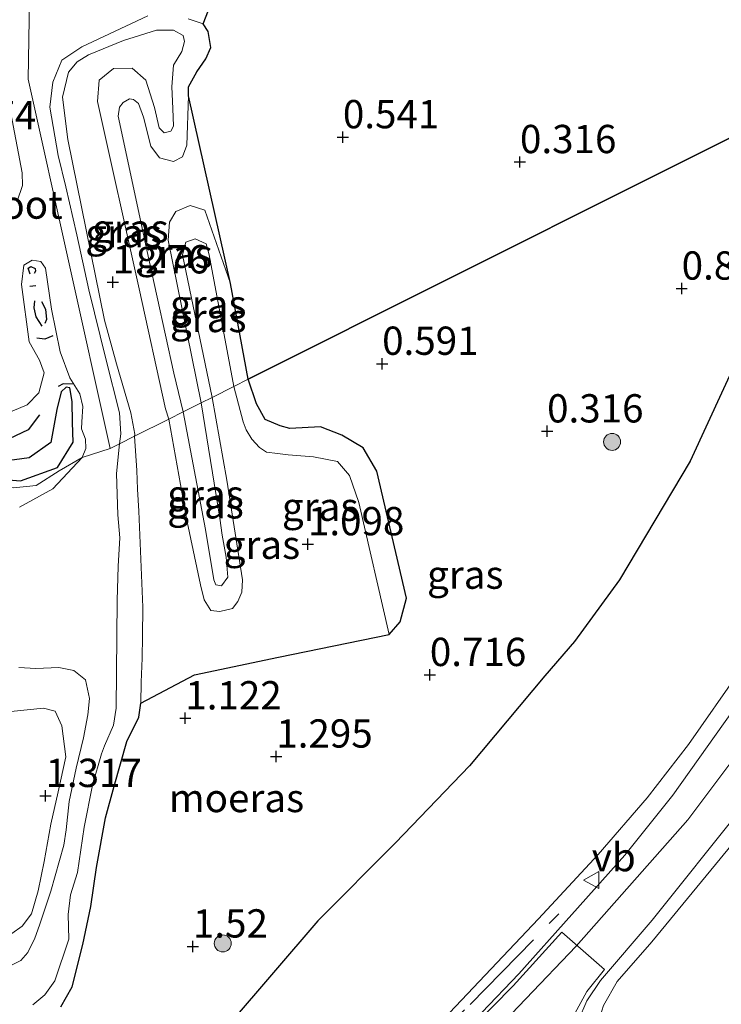
# Model space of a CAD drawing. Units: metres. Extents: x 119999 to 130006, y 437499 to 443750.
# Drawn here: x 123595 to 123657, y 440177 to 440264 of the extents above; entities that cross this region are included whole.
import ezdxf
from ezdxf.enums import TextEntityAlignment as Align

# ---------------------------------------------------------------- set-up
doc = ezdxf.new("R2010")
doc.units = ezdxf.units.M
doc.linetypes.add('IE-TERREINAFSCHEIDING', pattern=[10, 8, -2])
doc.layers.get('0').update_dxf_attribs({"lineweight": 25})
for name, color, linetype, lineweight in [('B-ME-GR-BOOM-S-B1', 93, 'Continuous', 18), ('B-ME-GW-KRUINLIJN-L-B1', 93, 'Continuous', 18), ('B-ME-GW-TEENLIJN-L-B1', 93, 'Continuous', 18), ('B-ME-IE-GRASLAND-GV-B6', 93, 'Continuous', 18), ('B-ME-IE-HULPGEOMETRIE-L-B1', 53, 'Continuous', 18), ('B-ME-IE-TERREINAFSCHEIDING-RASTERHEKWERK-L-B1', 8, 'IE-TERREINAFSCHEIDING', 18), ('B-ME-OG-WATER-GV-B6', 153, 'Continuous', 18), ('B-ME-VH-DREMPEL-GV-B6', 8, 'Continuous', 18), ('B-ME-VH-VERH_SOORT-BITUMEN-GV-B6', 8, 'IE-TERREINAFSCHEIDING-NATUURLIJK-HOUTWAL', 18), ('B-ME-VW-MEUBILAIR_WEGMEUBILAIR-VERKEERSBORD-S-B1', 8, 'Continuous', 18)]:
    doc.layers.add(name, color=color, linetype=linetype, lineweight=lineweight)
for name, color, linetype in [('B-ME-GW-GRONDWERKLIJN-L-B1', 10, 'Continuous'), ('B-ME-GW-HOOGTEPUNT-S-B1', 10, 'Continuous'), ('B-ME-IE-MOERAS-GV-B6', 10, 'Continuous'), ('B-ME-OG-BREUK-L-B1', 10, 'Continuous')]:
    doc.layers.add(name, color=color, linetype=linetype)
doc.styles.add('NLCS-ISO', font='NLCS-ISO.TTF')
doc.linetypes.add('IE-TERREINAFSCHEIDING-NATUURLIJK-HOUTWAL', pattern='A,7,-1.5,[67,NLCS.SHX,S=0.75,R=45,X=0,Y=0],-1.5,7,-1.5,[70,NLCS.SHX,S=0.75,R=0,X=0,Y=0],-1.5', length=20)

# ---------------------------------------------------------------- blocks, each defined once
blk = doc.blocks.new('hoogtepunt')
for p, q in [((-0.5, 0), (0.5, 0)), ((0, 0.5), (0, -0.5))]:
    blk.add_line(p, q)
blk = doc.blocks.new('boom')
h = blk.add_hatch(color=256)
edge = h.paths.add_edge_path()
edge.add_arc((0, 0), 0.75, 0, 360)
blk.add_circle((0, 0), 0.75)
blk = doc.blocks.new('verkeersbord')
for p, q in [((0, 0.75), (-0.75, -0.625)), ((0.75, -0.625), (0, 0.75)), ((-0.75, -0.625), (0.75, -0.625))]:
    blk.add_line(p, q)

msp = doc.modelspace()

# ---------------------------------------------------------------- linework, layer by layer
at = {"layer": 'B-ME-GW-GRONDWERKLIJN-L-B1'}
for points in [[(123595.828, 440241.908, 1.136), (123595.649, 440242.441, 1.136), (123595.875, 440242.594, 1.14), (123596.263, 440242.414, 1.14), (123596.298, 440242.195, 1.14), (123596.166, 440241.989, 1.14)], [(123596.87, 440237.317, 1.095), (123596.349, 440238.158, 1.099), (123596.181, 440238.951, 1.099), (123596.246, 440239.555, 1.104)], [(123596.825, 440239.501, 1.132), (123597.162, 440238.815, 1.136), (123597.276, 440237.928, 1.132), (123597.13, 440237.549, 1.132)], [(123586.585, 440234.999, 1.12), (123587.471, 440231.257, 1.193), (123588.51, 440228.214, 1.189), (123590.131, 440225.732, 1.168), (123592.849, 440223.839, 1.185), (123594.956, 440223.644, 1.193), (123598.239, 440224.844, 1.197), (123599.633, 440227.058, 1.164), (123599.564, 440228.81, 1.173), (123599.524, 440230.654, 1.132), (123599.339, 440231.867, 1.079), (123598.997, 440231.924, 1.079), (123598.568, 440231.533, 1.087), (123598.176, 440229.966, 1.156), (123597.657, 440227.03, 1.201), (123595.72, 440225.684, 1.25), (123593.356, 440225.361, 1.217), (123590.761, 440225.9, 1.209), (123589.947, 440226.851, 1.221)]]:
    msp.add_polyline3d(points, dxfattribs=at)
at = {"layer": 'B-ME-GW-KRUINLIJN-L-B1'}
for points in [[(123689.068, 440282.368, 6.095), (123686.439, 440273.215, 6.158), (123683.211, 440262.03, 6.143), (123679.654, 440250.907, 6.345), (123675.807, 440240.947, 6.315), (123672.657, 440233.432, 6.285), (123669.571, 440226.13, 6.203), (123666.877, 440220.831, 6.18), (123663.036, 440214.177, 6.233), (123658.555, 440206.896, 6.255), (123653.984, 440200.339, 6.24), (123650.325, 440195.635, 6.255), (123646.018, 440190.632, 6.405), (123640.72, 440184.947, 6.248), (123631.319, 440174.979, 6.023)], [(123692.746, 440281.414, 6.335), (123689.258, 440267.404, 6.252), (123685.105, 440253.011, 6.208), (123679.874, 440238.876, 6.18), (123673.514, 440224.343, 6.196), (123667.814, 440213.969, 6.192), (123661.16, 440203.367, 6.22), (123653.935, 440193.681, 6.252), (123644.066, 440182.532, 6.252), (123635.163, 440173.207, 6.236), (123632.758, 440170.731, 6.231), (123624.697, 440162.432, 6.216), (123617.476, 440155.937, 6.202), (123611.648, 440150.256, 6.244), (123605.165, 440144.255, 6.336), (123600.264, 440140.343, 6.344), (123592.992, 440134.817, 6.499), (123586.309, 440130.053, 6.439), (123577.286, 440124.402, 6.483), (123559.538, 440114.702, 6.296), (123547.635, 440107.859, 6.276)], [(123605.044, 440227.599, 1.317), (123605.075, 440227.787, 1.317), (123604.707, 440229.652, 1.317), (123603.458, 440233.991, 1.293), (123602.392, 440237.868, 1.281), (123599.154, 440253.827, 1.244), (123598.68, 440257.574, 1.228), (123599.216, 440259.773, 1.232), (123599.973, 440260.695, 1.232), (123600.989, 440261.3, 1.232), (123604.079, 440262.582, 1.219), (123606.974, 440263.497, 1.228), (123608.499, 440263.504, 1.248), (123609.332, 440263.028, 1.256), (123609.464, 440262.473, 1.256), (123609.21, 440261.601, 1.256), (123608.495, 440260.392, 1.248), (123608.346, 440258.469, 1.207), (123608.423, 440256.561, 1.228), (123608.479, 440255.004, 1.24), (123608.244, 440254.562, 1.24), (123607.667, 440254.407, 1.236), (123607.213, 440254.86, 1.236), (123606.812, 440256.648, 1.236), (123606.039, 440259.063, 1.24), (123604.824, 440260.134, 1.24), (123603.183, 440260.097, 1.24), (123601.928, 440259.064, 1.24), (123601.784, 440257.17, 1.24), (123605.45, 440240.613, 1.281), (123607.769, 440230.006, 1.33), (123608.06, 440229.111, 1.349)], [(123611.896, 440231.035, 1.251), (123609.279, 440243.639, 1.219), (123609.569, 440244.738, 1.211), (123610.4, 440245.057, 1.211), (123611.375, 440244.608, 1.211), (123611.622, 440243.636, 1.211), (123613.825, 440232.002, 1.259)], [(123627.553, 440210.086, 1.108), (123624.861, 440221.735, 1.178), (123624.023, 440224.129, 1.186), (123622.985, 440225.351, 1.186), (123620.852, 440225.785, 1.182), (123618.621, 440225.939, 1.17), (123617.664, 440226.056, 1.17), (123616.712, 440226.193, 1.193), (123616.088, 440226.607, 1.193), (123615.414, 440227.338, 1.193), (123614.918, 440228.156, 1.193), (123614.647, 440228.867, 1.197), (123613.825, 440232.002, 1.259)], [(123608.06, 440229.111, 1.349), (123609.706, 440220.043, 1.229), (123610.859, 440214.472, 1.253), (123611.2, 440213.143, 1.229), (123611.791, 440212.187, 1.233), (123612.583, 440212.118, 1.237), (123613.7, 440212.378, 1.205), (123614.165, 440212.985, 1.178), (123614.518, 440213.813, 1.17), (123614.567, 440214.893, 1.17), (123613.191, 440223.724, 1.225), (123611.896, 440231.035, 1.251)], [(123598.539, 440177.158, 1.285), (123599.542, 440178.938, 1.285), (123600.466, 440182.662, 1.162), (123601.182, 440186.033, 1.162), (123601.68, 440189.471, 1.17), (123602.468, 440193.864, 1.19), (123603.236, 440196.669, 1.194), (123604.375, 440200.623, 1.102), (123605.415, 440202.771, 1.094), (123605.594, 440204.002, 1.094), (123605.622, 440205.87, 1.094), (123605.731, 440207.988, 1.126), (123605.751, 440209.921, 1.162), (123605.766, 440212.479, 1.174), (123605.418, 440220.964, 1.158), (123605.309, 440222.903, 1.146), (123605.248, 440224.573, 1.162), (123605.044, 440227.599, 1.317)], [(123683.779, 440196.357, 2.251), (123684.564, 440197.987, 2.391), (123684.77, 440199.618, 2.631), (123683.82, 440202.405, 3.021), (123680.65, 440209.305, 4.441), (123678.144, 440213.019, 5.381), (123677.407, 440213.718, 5.601), (123675.796, 440214.331, 5.951), (123674.364, 440214.137, 6.171), (123673.694, 440213.494, 6.121), (123668.539, 440206.417, 6.251), (123659.115, 440193.07, 6.301), (123650.747, 440182.891, 6.171), (123647.684, 440179.403, 6.271), (123646.475, 440177.292, 6.201), (123645.901, 440175.401, 6.171), (123645.524, 440173.11, 6.291), (123645.665, 440169.629, 6.181), (123646.221, 440167.519, 6.021), (123647.225, 440165.655, 5.851), (123648.918, 440163.106, 5.741), (123650.699, 440160.81, 5.701), (123657.014, 440153.729, 5.451)], [(123594.099, 440203.28, 1.241), (123596.986, 440203.56, 1.217), (123598.028, 440203.281, 1.233), (123598.627, 440202.009, 1.245), (123598.965, 440199.259, 1.245), (123598.302, 440196.153, 1.221), (123597.634, 440193.295, 1.233), (123597.049, 440190.01, 1.233), (123596.525, 440187.425, 1.213), (123595.933, 440185.379, 1.249), (123595.128, 440184.283, 1.257), (123594.193, 440183.633, 1.277)]]:
    msp.add_polyline3d(points, dxfattribs=at)
at = {"layer": 'B-ME-GW-TEENLIJN-L-B1'}
for points in [[(123611.107, 440264.064, 0.954), (123611.562, 440263.366, 0.954), (123611.778, 440261.952, 0.954), (123611.346, 440260.95, 0.954), (123610.549, 440259.797, 0.95), (123609.816, 440258.486, 0.95), (123609.814, 440257.688, 0.95), (123609.666, 440253.313, 0.966), (123609.268, 440252.298, 0.971), (123608.475, 440251.881, 0.971), (123607.245, 440252.194, 0.999), (123606.484, 440253.232, 1.011), (123605.829, 440255.794, 1.011), (123605.397, 440257.011, 1.015), (123604.955, 440257.369, 1.015), (123604.604, 440257.41, 1.011), (123604.049, 440257.088, 1.011), (123603.725, 440256.681, 1.011), (123603.608, 440255.896, 1.011), (123606.316, 440243.255, 1.011), (123608.504, 440233.183, 1.011), (123609.333, 440229.75, 1.011)], [(123613.404, 440175.622, 1.157), (123621.245, 440184.763, 1.51), (123628.092, 440191.65, 1.585), (123634.637, 440198.459, 1.525), (123641.303, 440206.431, 1.555), (123643.905, 440209.46, 0.979), (123647.879, 440214.9, 0.979), (123654.136, 440225.379, 0.979), (123660.013, 440238.167, 0.979), (123664.943, 440250.202, 0.979), (123668.579, 440259.461, 0.979)], [(123615.091, 440232.637, 0.954), (123613.51, 440241.086, 0.954), (123611.264, 440247.593, 0.995), (123609.959, 440247.985, 0.991), (123608.683, 440247.45, 0.991), (123608.132, 440246.531, 0.991), (123608.014, 440244.926, 0.991), (123610.939, 440230.555, 1.089)], [(123615.091, 440232.637, 0.954), (123615.818, 440230.468, 0.979), (123616.588, 440229.078, 0.979), (123617.912, 440228.52, 0.979), (123618.758, 440228.285, 0.979), (123621.467, 440228.414, 0.979), (123623.369, 440227.692, 0.979), (123625.233, 440226.564, 0.979), (123626.443, 440224.518, 0.979), (123629.064, 440213.286, 0.979), (123628.522, 440211.197, 1.009), (123627.553, 440210.086, 1.108)], [(123610.939, 440230.555, 1.089), (123612.568, 440220.355, 1.102), (123612.793, 440218.864, 1.102), (123613.137, 440216.896, 1.102), (123613.287, 440215.132, 1.102), (123612.717, 440214.366, 1.106), (123612.229, 440214.455, 1.114), (123612.047, 440214.914, 1.118), (123611.322, 440219.363, 1.102), (123609.333, 440229.75, 1.011)]]:
    msp.add_polyline3d(points, dxfattribs=at)
at = {"layer": 'B-ME-IE-GRASLAND-GV-B6'}
for points in [[(123591.968, 440267.344, 0.937), (123595.124, 440250.865, 0.937), (123595.132, 440249.762, 0.949), (123594.683, 440248.368, 0.945)], [(123609.814, 440257.688, 0.95), (123609.666, 440253.313, 0.966), (123609.268, 440252.298, 0.971), (123608.475, 440251.881, 0.971), (123607.245, 440252.194, 0.999), (123606.484, 440253.232, 1.011), (123605.829, 440255.794, 1.011), (123605.397, 440257.011, 1.015), (123604.955, 440257.369, 1.015), (123604.604, 440257.41, 1.011), (123604.049, 440257.088, 1.011), (123603.725, 440256.681, 1.011), (123603.608, 440255.896, 1.011), (123606.316, 440243.255, 1.011), (123608.504, 440233.183, 1.011), (123609.333, 440229.75, 1.011), (123608.06, 440229.111, 1.349), (123607.769, 440230.006, 1.33), (123605.45, 440240.613, 1.281), (123601.784, 440257.17, 1.24), (123601.928, 440259.064, 1.24), (123603.183, 440260.097, 1.24), (123604.824, 440260.134, 1.24), (123606.039, 440259.063, 1.24), (123606.812, 440256.648, 1.236), (123607.213, 440254.86, 1.236), (123607.667, 440254.407, 1.236), (123608.244, 440254.562, 1.24), (123608.479, 440255.004, 1.24), (123608.423, 440256.561, 1.228), (123608.346, 440258.469, 1.207), (123608.495, 440260.392, 1.248), (123609.21, 440261.601, 1.256), (123609.464, 440262.473, 1.256), (123609.332, 440263.028, 1.256), (123608.499, 440263.504, 1.248), (123606.974, 440263.497, 1.228), (123604.079, 440262.582, 1.219), (123600.989, 440261.3, 1.232), (123599.973, 440260.695, 1.232), (123599.216, 440259.773, 1.232), (123598.68, 440257.574, 1.228), (123599.154, 440253.827, 1.244), (123602.392, 440237.868, 1.281), (123603.458, 440233.991, 1.293), (123604.707, 440229.652, 1.317), (123605.075, 440227.787, 1.317), (123605.044, 440227.599, 1.317), (123603.716, 440226.933, 0.95), (123603.825, 440227.801, 0.95), (123603.709, 440229.67, 0.95), (123602.493, 440234.431, 0.95), (123601, 440240.537, 0.95), (123599.943, 440245.393, 0.95), (123598.973, 440249.651, 0.95), (123598.294, 440252.407, 0.95), (123597.57, 440256.681, 0.95), (123597.809, 440258.895, 0.95), (123598.632, 440260.842, 0.954), (123600.384, 440262.031, 0.954), (123606.216, 440264.769, 0.954)], [(123609.794, 440264.492, 0.954), (123611.107, 440264.064, 0.954), (123611.562, 440263.366, 0.954), (123611.778, 440261.952, 0.954), (123611.346, 440260.95, 0.954), (123610.549, 440259.797, 0.95), (123609.816, 440258.486, 0.95), (123609.814, 440257.688, 0.95)], [(123605.044, 440227.599, 1.317), (123605.075, 440227.787, 1.317), (123604.707, 440229.652, 1.317), (123603.458, 440233.991, 1.293), (123602.392, 440237.868, 1.281), (123599.154, 440253.827, 1.244), (123598.68, 440257.574, 1.228), (123599.216, 440259.773, 1.232), (123599.973, 440260.695, 1.232), (123600.989, 440261.3, 1.232), (123604.079, 440262.582, 1.219), (123606.974, 440263.497, 1.228), (123608.499, 440263.504, 1.248), (123609.332, 440263.028, 1.256), (123609.464, 440262.473, 1.256), (123609.21, 440261.601, 1.256), (123608.495, 440260.392, 1.248), (123608.346, 440258.469, 1.207), (123608.423, 440256.561, 1.228), (123608.479, 440255.004, 1.24), (123608.244, 440254.562, 1.24), (123607.667, 440254.407, 1.236), (123607.213, 440254.86, 1.236), (123606.812, 440256.648, 1.236), (123606.039, 440259.063, 1.24), (123604.824, 440260.134, 1.24), (123603.183, 440260.097, 1.24), (123601.928, 440259.064, 1.24), (123601.784, 440257.17, 1.24), (123605.45, 440240.613, 1.281), (123607.769, 440230.006, 1.33), (123608.06, 440229.111, 1.349), (123605.044, 440227.599, 1.317)], [(123609.814, 440257.688, 0.95), (123613.51, 440241.086, 0.954), (123611.264, 440247.593, 0.995), (123609.959, 440247.985, 0.991), (123608.683, 440247.45, 0.991), (123608.132, 440246.531, 0.991), (123608.014, 440244.926, 0.991), (123610.939, 440230.555, 1.089), (123609.333, 440229.75, 1.011), (123608.504, 440233.183, 1.011), (123606.316, 440243.255, 1.011), (123603.608, 440255.896, 1.011), (123603.725, 440256.681, 1.011), (123604.049, 440257.088, 1.011), (123604.604, 440257.41, 1.011), (123604.955, 440257.369, 1.015), (123605.397, 440257.011, 1.015), (123605.829, 440255.794, 1.011), (123606.484, 440253.232, 1.011), (123607.245, 440252.194, 0.999), (123608.475, 440251.881, 0.971), (123609.268, 440252.298, 0.971), (123609.666, 440253.313, 0.966), (123609.814, 440257.688, 0.95)], [(123613.51, 440241.086, 0.954), (123615.091, 440232.637, 0.954), (123613.825, 440232.002, 1.259), (123611.622, 440243.636, 1.211), (123611.375, 440244.608, 1.211), (123610.4, 440245.057, 1.211), (123609.569, 440244.738, 1.211), (123609.279, 440243.639, 1.219), (123611.896, 440231.035, 1.251), (123610.939, 440230.555, 1.089), (123608.014, 440244.926, 0.991), (123608.132, 440246.531, 0.991), (123608.683, 440247.45, 0.991), (123609.959, 440247.985, 0.991), (123611.264, 440247.593, 0.995), (123613.51, 440241.086, 0.954)], [(123611.896, 440231.035, 1.251), (123609.279, 440243.639, 1.219), (123609.569, 440244.738, 1.211), (123610.4, 440245.057, 1.211), (123611.375, 440244.608, 1.211), (123611.622, 440243.636, 1.211), (123613.825, 440232.002, 1.259), (123611.896, 440231.035, 1.251)], [(123594.238, 440229.818, 0.949), (123595.542, 440230.372, 0.949), (123596.601, 440231.429, 0.949), (123597.06, 440233.191, 0.949), (123596.64, 440234.309, 0.949), (123595.727, 440235.946, 0.949), (123595.067, 440241.023, 0.949), (123595.255, 440242.721, 0.949), (123595.985, 440243.151, 0.949), (123596.758, 440243.037, 0.949), (123597.177, 440242.466, 0.949), (123597.692, 440238.826, 0.949), (123598.47, 440235.064, 0.949), (123599.328, 440232.773, 0.949), (123600.204, 440231.341, 0.949), (123600.479, 440230.215, 0.949), (123600.372, 440228.86, 0.949), (123600.361, 440228.264, 0.949), (123600.704, 440227.343, 0.949), (123600.747, 440226.523, 0.949), (123600.408, 440225.71, 0.949), (123598.379, 440224.539, 1.181), (123596.339, 440223.256, 1.156), (123594.363, 440223.049, 1.116)], [(123613.404, 440175.622, 1.157), (123621.245, 440184.763, 1.51), (123628.092, 440191.65, 1.585), (123634.637, 440198.459, 1.525), (123641.303, 440206.431, 1.555), (123643.905, 440209.46, 0.979), (123647.879, 440214.9, 0.979), (123654.136, 440225.379, 0.979), (123660.013, 440238.167, 0.979)], [(123627.553, 440210.086, 1.108), (123624.861, 440221.735, 1.178), (123624.023, 440224.129, 1.186), (123622.985, 440225.351, 1.186), (123620.852, 440225.785, 1.182), (123618.621, 440225.939, 1.17), (123617.664, 440226.056, 1.17), (123616.712, 440226.193, 1.193), (123616.088, 440226.607, 1.193), (123615.414, 440227.338, 1.193), (123614.918, 440228.156, 1.193), (123614.647, 440228.867, 1.197), (123613.825, 440232.002, 1.259), (123615.091, 440232.637, 0.954), (123615.818, 440230.468, 0.979), (123616.588, 440229.078, 0.979), (123617.912, 440228.52, 0.979), (123618.758, 440228.285, 0.979), (123621.467, 440228.414, 0.979), (123623.369, 440227.692, 0.979), (123625.233, 440226.564, 0.979), (123626.443, 440224.518, 0.979), (123629.064, 440213.286, 0.979), (123628.522, 440211.197, 1.009), (123627.553, 440210.086, 1.108)], [(123627.553, 440210.086, 1.108), (123617.751, 440208.078, 1.094), (123610.332, 440206.512, 1.094), (123605.594, 440204.002, 1.094), (123605.622, 440205.87, 1.094), (123605.731, 440207.988, 1.126), (123605.751, 440209.921, 1.162), (123605.766, 440212.479, 1.174), (123605.418, 440220.964, 1.158), (123605.309, 440222.903, 1.146), (123605.248, 440224.573, 1.162), (123605.044, 440227.599, 1.317), (123608.06, 440229.111, 1.349), (123609.706, 440220.043, 1.229), (123610.859, 440214.472, 1.253), (123611.2, 440213.143, 1.229), (123611.791, 440212.187, 1.233), (123612.583, 440212.118, 1.237), (123613.7, 440212.378, 1.205), (123614.165, 440212.985, 1.178), (123614.518, 440213.813, 1.17), (123614.567, 440214.893, 1.17), (123613.191, 440223.724, 1.225), (123611.896, 440231.035, 1.251), (123613.825, 440232.002, 1.259), (123614.647, 440228.867, 1.197), (123614.918, 440228.156, 1.193), (123615.414, 440227.338, 1.193), (123616.088, 440226.607, 1.193), (123616.712, 440226.193, 1.193), (123617.664, 440226.056, 1.17), (123618.621, 440225.939, 1.17), (123620.852, 440225.785, 1.182), (123622.985, 440225.351, 1.186), (123624.023, 440224.129, 1.186), (123624.861, 440221.735, 1.178), (123627.553, 440210.086, 1.108)], [(123608.06, 440229.111, 1.349), (123609.333, 440229.75, 1.011), (123611.322, 440219.363, 1.102), (123612.047, 440214.914, 1.118), (123612.229, 440214.455, 1.114), (123612.717, 440214.366, 1.106), (123613.287, 440215.132, 1.102), (123613.137, 440216.896, 1.102), (123612.793, 440218.864, 1.102), (123612.568, 440220.355, 1.102), (123610.939, 440230.555, 1.089), (123611.896, 440231.035, 1.251), (123613.191, 440223.724, 1.225), (123614.567, 440214.893, 1.17), (123614.518, 440213.813, 1.17), (123614.165, 440212.985, 1.178), (123613.7, 440212.378, 1.205), (123612.583, 440212.118, 1.237), (123611.791, 440212.187, 1.233), (123611.2, 440213.143, 1.229), (123610.859, 440214.472, 1.253), (123609.706, 440220.043, 1.229), (123608.06, 440229.111, 1.349)], [(123609.333, 440229.75, 1.011), (123610.939, 440230.555, 1.089), (123612.568, 440220.355, 1.102), (123612.793, 440218.864, 1.102), (123613.137, 440216.896, 1.102), (123613.287, 440215.132, 1.102), (123612.717, 440214.366, 1.106), (123612.229, 440214.455, 1.114), (123612.047, 440214.914, 1.118), (123611.322, 440219.363, 1.102), (123609.333, 440229.75, 1.011)], [(123596.051, 440177.35, 0.935), (123597.117, 440178.22, 0.935), (123598.01, 440179.446, 0.935), (123599.237, 440183.145, 0.935), (123599.174, 440185.324, 0.935), (123599.39, 440187.068, 0.935), (123600.014, 440189.024, 0.935), (123600.604, 440193.034, 0.935), (123601.336, 440196.745, 0.935), (123602.12, 440199.529, 0.935), (123602.374, 440200.237, 0.935), (123603.178, 440202.049, 0.935), (123603.431, 440203.571, 0.935), (123603.499, 440213.076, 0.935), (123603.584, 440216.105, 0.935), (123603.739, 440218.611, 0.935), (123603.571, 440220.637, 0.935), (123603.451, 440224.31, 0.935), (123603.716, 440226.933, 0.95), (123605.044, 440227.599, 1.317), (123605.248, 440224.573, 1.162), (123605.309, 440222.903, 1.146), (123605.418, 440220.964, 1.158), (123605.766, 440212.479, 1.174), (123605.751, 440209.921, 1.162), (123605.731, 440207.988, 1.126), (123605.622, 440205.87, 1.094), (123605.594, 440204.002, 1.094), (123605.415, 440202.771, 1.094), (123604.375, 440200.623, 1.102), (123603.236, 440196.669, 1.194), (123602.468, 440193.864, 1.19), (123601.68, 440189.471, 1.17), (123601.182, 440186.033, 1.162), (123600.466, 440182.662, 1.162), (123599.542, 440178.938, 1.285), (123598.539, 440177.158, 1.285)], [(123594.363, 440223.049, 1.116), (123596.339, 440223.256, 1.156), (123598.379, 440224.539, 1.181), (123600.408, 440225.71, 0.949), (123597.836, 440222.959, 0.947), (123594.866, 440221.34, 0.947)], [(123594.824, 440207.14, 0.947), (123596.329, 440207.06, 0.947), (123598.353, 440207.151, 0.947), (123599.692, 440206.881, 0.947), (123600.72, 440206.051, 0.947), (123601.057, 440204.4, 0.947), (123600.923, 440202.972, 0.947), (123600.535, 440200.929, 0.947), (123599.875, 440198.252, 0.947), (123599.272, 440195.301, 0.947), (123598.987, 440192.818, 0.947), (123598.782, 440191.446, 0.947), (123597.637, 440187.374, 0.947), (123596.654, 440184.38, 0.947), (123596.244, 440183.232, 0.947), (123595.612, 440181.951, 0.947), (123594.987, 440181.247, 0.947), (123594.056, 440180.78, 0.947)], [(123631.319, 440174.979, 6.023), (123640.72, 440184.947, 6.248), (123646.018, 440190.632, 6.405), (123650.325, 440195.635, 6.255), (123653.984, 440200.339, 6.24), (123658.555, 440206.896, 6.255)], [(123658.555, 440206.896, 6.255), (123653.984, 440200.339, 6.24), (123650.325, 440195.635, 6.255), (123646.018, 440190.632, 6.405), (123640.72, 440184.947, 6.248), (123631.319, 440174.979, 6.023)], [(123658.66, 440204.417, 6.341), (123652.596, 440195.875, 6.296), (123648.355, 440190.581, 6.341), (123638.996, 440180.085, 6.559), (123635.737, 440176.646, 6.476), (123628.791, 440169.944, 6.559), (123619.29, 440161.075, 6.334), (123613.137, 440155.401, 6.169), (123610.93, 440153.261, 6.18), (123606.708, 440149.378, 6.224), (123602.176, 440145.472, 6.292), (123596.071, 440140.547, 6.292), (123591.287, 440136.899, 6.348), (123586.821, 440133.662, 6.395), (123582.711, 440130.971, 6.387), (123578.765, 440128.472, 6.367), (123575.49, 440126.574, 6.36), (123569.88, 440123.423, 6.352), (123560.481, 440118.219, 6.328), (123546.099, 440110.036, 6.272)], [(123594.099, 440203.28, 1.241), (123596.986, 440203.56, 1.217), (123598.028, 440203.281, 1.233), (123598.627, 440202.009, 1.245), (123598.965, 440199.259, 1.245), (123598.302, 440196.153, 1.221), (123597.634, 440193.295, 1.233), (123597.049, 440190.01, 1.233), (123596.525, 440187.425, 1.213), (123595.933, 440185.379, 1.249), (123595.128, 440184.283, 1.257), (123594.193, 440183.633, 1.277)], [(123594.193, 440183.633, 1.277), (123595.128, 440184.283, 1.257), (123595.933, 440185.379, 1.249), (123596.525, 440187.425, 1.213), (123597.049, 440190.01, 1.233), (123597.634, 440193.295, 1.233), (123598.302, 440196.153, 1.221), (123598.965, 440199.259, 1.245), (123598.627, 440202.009, 1.245), (123598.028, 440203.281, 1.233), (123596.986, 440203.56, 1.217), (123594.099, 440203.28, 1.241)], [(123644.279, 440175.971, 6.501), (123645.012, 440177.7, 6.483), (123646.222, 440179.482, 6.352), (123650.783, 440184.828, 6.396), (123658.627, 440194.65, 6.404)], [(123657.014, 440153.729, 5.451), (123650.699, 440160.81, 5.701), (123648.918, 440163.106, 5.741), (123647.225, 440165.655, 5.851), (123646.221, 440167.519, 6.021), (123645.665, 440169.629, 6.181), (123645.524, 440173.11, 6.291), (123645.901, 440175.401, 6.171), (123646.475, 440177.292, 6.201), (123647.684, 440179.403, 6.271), (123650.747, 440182.891, 6.171), (123659.115, 440193.07, 6.301)], [(123659.115, 440193.07, 6.301), (123650.747, 440182.891, 6.171), (123647.684, 440179.403, 6.271), (123646.475, 440177.292, 6.201)]]:
    msp.add_polyline3d(points, dxfattribs=at)
at = {"layer": 'B-ME-IE-HULPGEOMETRIE-L-B1'}
for points in [[(123602.879, 440226.513, 0.949), (123595.656, 440259.165, 0.949), (123596.257, 440296.219, 0.941), (123593.812, 440299.117, 1.359), (123574.773, 440336.979, 1.96), (123568.248, 440349.956, 2.427), (123564.322, 440360.29, 1.941), (123558.386, 440375.911, 1.952), (123552.36, 440380.561, 0.724), (123543.289, 440387.561, 0.089), (123411.979, 440742.77, 0.128), (123393.999, 440745.951, 1.733), (123394.202, 440747.554, 1.737), (123387.557, 440750.666, 2.256), (123377.067, 440757.071, 6.406), (123376.122, 440757.648, 6.441), (123375.397, 440759.864, 6.444), (123374.788, 440761.726, 6.397), (123374.244, 440763.255, 6.248), (123368.534, 440777.642, 2.779), (123367.907, 440781.615, 2.256)], [(123602.879, 440226.513, 0.949), (123603.716, 440226.933, 0.95), (123605.044, 440227.599, 1.317), (123608.06, 440229.111, 1.349), (123609.333, 440229.75, 1.011), (123610.939, 440230.555, 1.089), (123611.896, 440231.035, 1.251), (123613.825, 440232.002, 1.259), (123615.091, 440232.637, 0.954), (123668.579, 440259.461, 0.979), (123689.068, 440282.368, 6.095), (123690.632, 440281.961, 6.402), (123692.746, 440281.414, 6.335), (123695.674, 440280.657, 6.312), (123696.313, 440280.52, 6.351), (123697.921, 440280.173, 6.094), (123711.792, 440277.69, 1.446), (123720.98, 440275.245, 1.321)], [(123602.879, 440226.513, 0.949), (123600.408, 440225.71, 0.949), (123598.379, 440224.539, 1.181), (123596.339, 440223.256, 1.156), (123594.363, 440223.049, 1.116), (123591.322, 440223.193, 1.099), (123589.162, 440224.003, 1.104), (123586.933, 440224.672, 1.035), (123583.864, 440223.977, 1.124), (123581.211, 440222.096, 1.043), (123579.166, 440219.679, 1.116), (123577.755, 440217.604, 1.258), (123572.378, 440216.392, 1.966), (123568.595, 440215.54, 1.327), (123568.006, 440215.168, 0.945), (123565.797, 440213.585, 0.937), (123564.829, 440212.908, 1.278), (123548.808, 440201.444, 1.522), (123528.61, 440195.784, 1.599), (123508.939, 440166.59, 1.599), (123494.885, 440155.411, 1.725)]]:
    msp.add_polyline3d(points, dxfattribs=at)
at = {"layer": 'B-ME-IE-MOERAS-GV-B6'}
for points in [[(123668.579, 440259.461, 0.979), (123615.091, 440232.637, 0.954), (123613.51, 440241.086, 0.954), (123609.814, 440257.688, 0.95), (123609.816, 440258.486, 0.95), (123610.549, 440259.797, 0.95), (123611.346, 440260.95, 0.954), (123611.778, 440261.952, 0.954), (123611.562, 440263.366, 0.954), (123611.107, 440264.064, 0.954), (123612.6, 440267.938, 0.942)], [(123598.539, 440177.158, 1.285), (123599.542, 440178.938, 1.285), (123600.466, 440182.662, 1.162), (123601.182, 440186.033, 1.162), (123601.68, 440189.471, 1.17), (123602.468, 440193.864, 1.19), (123603.236, 440196.669, 1.194), (123604.375, 440200.623, 1.102), (123605.415, 440202.771, 1.094), (123605.594, 440204.002, 1.094), (123610.332, 440206.512, 1.094), (123617.751, 440208.078, 1.094), (123627.553, 440210.086, 1.108), (123628.522, 440211.197, 1.009), (123629.064, 440213.286, 0.979), (123626.443, 440224.518, 0.979), (123625.233, 440226.564, 0.979), (123623.369, 440227.692, 0.979), (123621.467, 440228.414, 0.979), (123618.758, 440228.285, 0.979), (123617.912, 440228.52, 0.979), (123616.588, 440229.078, 0.979), (123615.818, 440230.468, 0.979), (123615.091, 440232.637, 0.954), (123668.579, 440259.461, 0.979)], [(123660.013, 440238.167, 0.979), (123654.136, 440225.379, 0.979), (123647.879, 440214.9, 0.979), (123643.905, 440209.46, 0.979), (123641.303, 440206.431, 1.555), (123634.637, 440198.459, 1.525), (123628.092, 440191.65, 1.585), (123621.245, 440184.763, 1.51), (123613.404, 440175.622, 1.157)]]:
    msp.add_polyline3d(points, dxfattribs=at)
at = {"layer": 'B-ME-IE-TERREINAFSCHEIDING-RASTERHEKWERK-L-B1'}
msp.add_polyline3d([(123618.766, 440161.777, 6.141), (123628.387, 440171.394, 6.63), (123634.708, 440177.361, 6.578), (123642.529, 440185.381, 6.085)], dxfattribs=at)
at = {"layer": 'B-ME-OG-BREUK-L-B1'}
msp.add_line((123595.806, 440240.864, 0.949), (123596.311, 440240.932, 0.957), dxfattribs=at)
for points in [[(123597.823, 440236.459, 0.982), (123597.119, 440236.164, 0.986), (123596.413, 440236.254, 0.986)], [(123599.561, 440232.2, 1.01), (123598.741, 440232.232, 1.002), (123598.296, 440231.981, 0.998)], [(123596.647, 440229.483, 1.047), (123595.633, 440228.154, 1.047), (123593.954, 440227.372, 1.03), (123593.153, 440227.339, 0.982), (123591.715, 440228.156, 0.978), (123591.236, 440229.447, 0.978), (123591.271, 440230.542, 0.978)]]:
    msp.add_polyline3d(points, dxfattribs=at)
at = {"layer": 'B-ME-OG-WATER-GV-B6'}
for points in [[(123596.257, 440296.219, 0.941), (123595.656, 440259.165, 0.949), (123602.879, 440226.513, 0.949), (123600.408, 440225.71, 0.949), (123600.747, 440226.523, 0.949), (123600.704, 440227.343, 0.949), (123600.361, 440228.264, 0.949), (123600.372, 440228.86, 0.949), (123600.479, 440230.215, 0.949), (123600.204, 440231.341, 0.949), (123599.328, 440232.773, 0.949), (123598.47, 440235.064, 0.949), (123597.692, 440238.826, 0.949), (123597.177, 440242.466, 0.949), (123596.758, 440243.037, 0.949), (123595.985, 440243.151, 0.949), (123595.255, 440242.721, 0.949), (123595.067, 440241.023, 0.949), (123595.727, 440235.946, 0.949), (123596.64, 440234.309, 0.949), (123597.06, 440233.191, 0.949), (123596.601, 440231.429, 0.949), (123595.542, 440230.372, 0.949), (123594.238, 440229.818, 0.949)], [(123606.216, 440264.769, 0.954), (123600.384, 440262.031, 0.954), (123598.632, 440260.842, 0.954), (123597.809, 440258.895, 0.95), (123597.57, 440256.681, 0.95), (123598.294, 440252.407, 0.95), (123598.973, 440249.651, 0.95), (123599.943, 440245.393, 0.95), (123601, 440240.537, 0.95), (123602.493, 440234.431, 0.95), (123603.709, 440229.67, 0.95), (123603.825, 440227.801, 0.95), (123603.716, 440226.933, 0.95), (123602.879, 440226.513, 0.949), (123595.656, 440259.165, 0.949), (123596.257, 440296.219, 0.941)], [(123594.683, 440248.368, 0.945), (123595.132, 440249.762, 0.949), (123595.124, 440250.865, 0.937), (123591.968, 440267.344, 0.937)], [(123612.6, 440267.938, 0.942), (123611.107, 440264.064, 0.954), (123609.794, 440264.492, 0.954)], [(123594.866, 440221.34, 0.947), (123597.836, 440222.959, 0.947), (123600.408, 440225.71, 0.949), (123602.879, 440226.513, 0.949)], [(123602.879, 440226.513, 0.949), (123603.716, 440226.933, 0.95), (123603.451, 440224.31, 0.935), (123603.571, 440220.637, 0.935), (123603.739, 440218.611, 0.935), (123603.584, 440216.105, 0.935), (123603.499, 440213.076, 0.935), (123603.431, 440203.571, 0.935), (123603.178, 440202.049, 0.935), (123602.374, 440200.237, 0.935), (123602.12, 440199.529, 0.935), (123601.336, 440196.745, 0.935), (123600.604, 440193.034, 0.935), (123600.014, 440189.024, 0.935), (123599.39, 440187.068, 0.935), (123599.174, 440185.324, 0.935), (123599.237, 440183.145, 0.935), (123598.01, 440179.446, 0.935), (123597.117, 440178.22, 0.935), (123596.051, 440177.35, 0.935)], [(123594.056, 440180.78, 0.947), (123594.987, 440181.247, 0.947), (123595.612, 440181.951, 0.947), (123596.244, 440183.232, 0.947), (123596.654, 440184.38, 0.947), (123597.637, 440187.374, 0.947), (123598.782, 440191.446, 0.947), (123598.987, 440192.818, 0.947), (123599.272, 440195.301, 0.947), (123599.875, 440198.252, 0.947), (123600.535, 440200.929, 0.947), (123600.923, 440202.972, 0.947), (123601.057, 440204.4, 0.947), (123600.72, 440206.051, 0.947), (123599.692, 440206.881, 0.947), (123598.353, 440207.151, 0.947), (123596.329, 440207.06, 0.947), (123594.824, 440207.14, 0.947)]]:
    msp.add_polyline3d(points, dxfattribs=at)
at = {"layer": 'B-ME-VH-DREMPEL-GV-B6'}
for points in [[(123632.994, 440173.429, 6.605), (123638.492, 440179.005, 6.579), (123642.78, 440183.755, 6.544)], [(123642.78, 440183.755, 6.544), (123646.56, 440180.465, 6.474), (123644.999, 440178.509, 6.535), (123643.775, 440176.234, 6.526)]]:
    msp.add_polyline3d(points, dxfattribs=at)
at = {"layer": 'B-ME-VH-VERH_SOORT-BITUMEN-GV-B6'}
for points in [[(123546.099, 440110.036, 6.272), (123560.481, 440118.219, 6.328), (123569.88, 440123.423, 6.352), (123575.49, 440126.574, 6.36), (123578.765, 440128.472, 6.367), (123582.711, 440130.971, 6.387), (123586.821, 440133.662, 6.395), (123591.287, 440136.899, 6.348), (123596.071, 440140.547, 6.292), (123602.176, 440145.472, 6.292), (123606.708, 440149.378, 6.224), (123610.93, 440153.261, 6.18), (123613.137, 440155.401, 6.169), (123619.29, 440161.075, 6.334), (123628.791, 440169.944, 6.559), (123635.737, 440176.646, 6.476), (123638.996, 440180.085, 6.559), (123648.355, 440190.581, 6.341), (123652.596, 440195.875, 6.296), (123658.66, 440204.417, 6.341)], [(123658.627, 440194.65, 6.404), (123650.783, 440184.828, 6.396), (123646.222, 440179.482, 6.352), (123645.012, 440177.7, 6.483), (123644.279, 440175.971, 6.501)]]:
    msp.add_polyline3d(points, dxfattribs=at)

# ---------------------------------------------------------------- block references
at = {"layer": 'B-ME-GR-BOOM-S-B1', "rotation": 90}
for p in [(123647.233, 440227.096, 1.903), (123612.833, 440182.771, 1.853)]:
    msp.add_blockref('boom', p, dxfattribs=at)
at = {"layer": 'B-ME-GW-HOOGTEPUNT-S-B1', "rotation": 90}
for p in [(123623.45, 440254.035, 0.541), (123623.45, 440254.035, 0.541), (123639.097, 440251.837, 0.316), (123639.097, 440251.837, 0.316), (123603.116, 440241.205, 1.276), (123603.116, 440241.205, 1.276), (123653.382, 440240.657, 0.816), (123653.382, 440240.657, 0.816), (123626.918, 440234.009, 0.591), (123626.918, 440234.009, 0.591), (123641.493, 440228.032, 0.316), (123641.493, 440228.032, 0.316), (123620.362, 440218.059, 1.098), (123620.362, 440218.059, 1.098), (123631.132, 440206.502, 0.716), (123631.132, 440206.502, 0.716), (123609.53, 440202.669, 1.122), (123609.53, 440202.669, 1.122), (123617.565, 440199.291, 1.295), (123617.565, 440199.291, 1.295), (123597.177, 440195.809, 1.317), (123597.177, 440195.809, 1.317), (123610.2, 440182.503, 1.52), (123610.2, 440182.503, 1.52)]:
    msp.add_blockref('hoogtepunt', p, dxfattribs=at)
at = {"layer": 'B-ME-VW-MEUBILAIR_WEGMEUBILAIR-VERKEERSBORD-S-B1', "rotation": 90}
msp.add_blockref('verkeersbord', (123645.444, 440188.358, 6.706), dxfattribs=at)

# ---------------------------------------------------------------- texts
at = {"layer": 'B-ME-GW-HOOGTEPUNT-S-B1', "ltscale": 0.2, "style": 'NLCS-ISO'}
for s, p in [('1.274', (123587.845, 440253.938, 1.274)), ('1.274', (123587.845, 440253.938, 1.274)), ('0.541', (123623.45, 440254.035, 0.541)), ('0.541', (123623.45, 440254.035, 0.541)), ('0.316', (123639.097, 440251.837, 0.316)), ('0.316', (123639.097, 440251.837, 0.316)), ('1.276', (123603.116, 440241.205, 1.276)), ('1.276', (123603.116, 440241.205, 1.276)), ('0.816', (123653.382, 440240.657, 0.816)), ('0.816', (123653.382, 440240.657, 0.816)), ('0.591', (123626.918, 440234.009, 0.591)), ('0.591', (123626.918, 440234.009, 0.591)), ('0.316', (123641.493, 440228.032, 0.316)), ('0.316', (123641.493, 440228.032, 0.316)), ('1.098', (123620.362, 440218.059, 1.098)), ('1.098', (123620.362, 440218.059, 1.098)), ('0.716', (123631.132, 440206.502, 0.716)), ('0.716', (123631.132, 440206.502, 0.716)), ('1.122', (123609.53, 440202.669, 1.122)), ('1.122', (123609.53, 440202.669, 1.122)), ('1.295', (123617.565, 440199.291, 1.295)), ('1.295', (123617.565, 440199.291, 1.295)), ('1.317', (123597.177, 440195.809, 1.317)), ('1.317', (123597.177, 440195.809, 1.317)), ('1.52', (123610.2, 440182.503, 1.52)), ('1.52', (123610.2, 440182.503, 1.52))]:
    msp.add_text(s, height=2.5, dxfattribs=at).set_placement(p, align=Align.BOTTOM_LEFT)
at = {"layer": 'B-ME-IE-GRASLAND-GV-B6', "ltscale": 0.2, "style": 'NLCS-ISO'}
for p in [(123604.674, 440245.97), (123604.072, 440245.5515), (123608.559, 440243.719), (123611.5525, 440239.27), (123611.552, 440238.046), (123611.31, 440222.4605), (123611.3135, 440221.5765), (123621.4445, 440221.3615), (123616.2985, 440218.002), (123634.2655, 440215.3605)]:
    msp.add_text('gras', height=2.5, dxfattribs=at).set_placement(p, align=Align.MIDDLE_CENTER)
at = {"layer": 'B-ME-IE-MOERAS-GV-B6', "ltscale": 0.2, "style": 'NLCS-ISO'}
msp.add_text('moeras', height=2.5, dxfattribs=at).set_placement((123614.0555, 440195.6174), align=Align.MIDDLE_CENTER)
at = {"layer": 'B-ME-OG-WATER-GV-B6', "ltscale": 0.2, "style": 'NLCS-ISO'}
msp.add_text('sloot', height=2.5, dxfattribs=at).set_placement((123594.7036, 440248.0721), align=Align.MIDDLE_CENTER)
at = {"layer": 'B-ME-VW-MEUBILAIR_WEGMEUBILAIR-VERKEERSBORD-S-B1', "ltscale": 0.2, "style": 'NLCS-ISO'}
msp.add_text('vb', height=2.5, dxfattribs=at).set_placement((123645.444, 440188.358, 6.706), align=Align.BOTTOM_LEFT)

doc.saveas('drawing.dxf')
